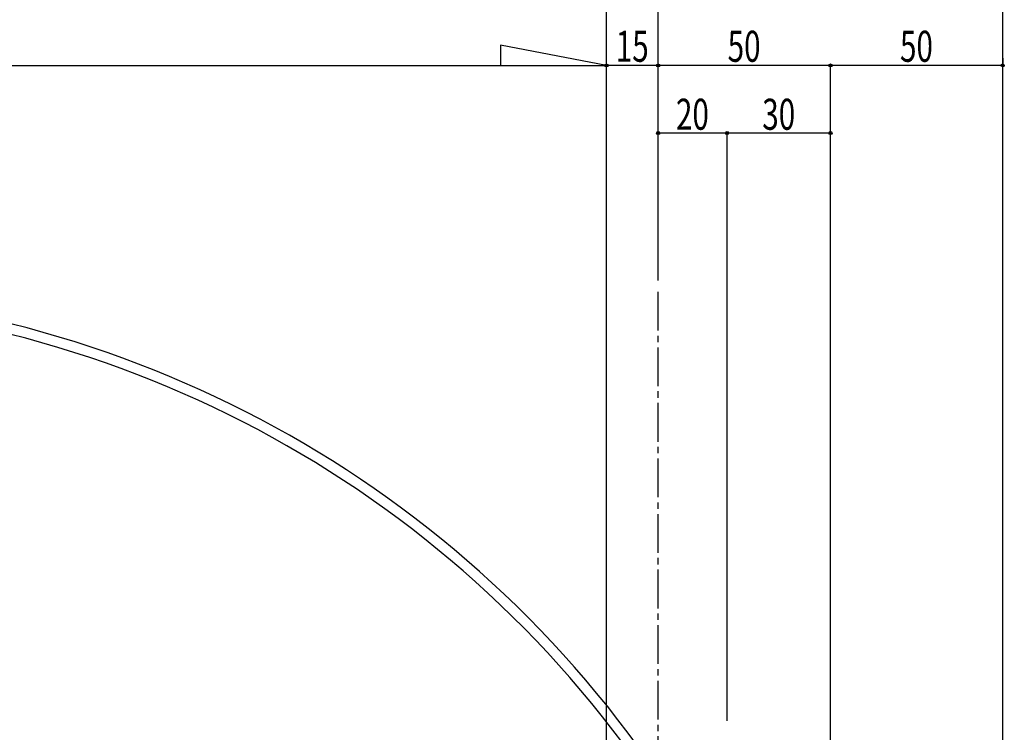
# Model space of a CAD drawing. Extents: x -210 to 210, y -148 to 148.
# Drawn here: x 31 to 127, y 11 to 80 of the extents above; entities that cross this region are included whole.
import ezdxf
from ezdxf.enums import TextEntityAlignment as Align

# ---------------------------------------------------------------- set-up
doc = ezdxf.new("R2010")
doc.units = 0
doc.header["$LTSCALE"] = 10
doc.header["$PDMODE"] = 32
doc.header["$PDSIZE"] = 0.3
doc.linetypes.add('DASHDOT', pattern=[0.5375, 0.375, -0.05, 0.0625, -0.05])
for name, color, linetype in [('型材断面', 47, 'CONTINUOUS'), ('寸法', 80, 'CONTINUOUS'), ('文字', 79, 'CONTINUOUS')]:
    doc.layers.add(name, color=color, linetype=linetype)
doc.styles.add('TextStyle03', font='MONOTXT', dxfattribs={"height": 1, "bigfont": 'BIGFONT'})

# ---------------------------------------------------------------- blocks, each defined once
blk = doc.blocks.new('*DIM_0075')
at = {"layer": '寸法', "color": 0, "linetype": 'BYBLOCK'}
blk.add_line((93.21463, 54.43216), (93.21463, 89.474078), dxfattribs=at)
blk = doc.blocks.new('*DIM_0076')
at = {"layer": '寸法', "color": 0, "linetype": 'BYBLOCK'}
blk.add_line((126.54938, -46.424565), (126.54938, 89.474078), dxfattribs=at)
blk = doc.blocks.new('*DIM_0079')
at = {"layer": '寸法', "color": 0, "linetype": 'BYBLOCK'}
blk.add_line((88.21463, -42.757898), (88.21463, 82.25657), dxfattribs=at)
blk = doc.blocks.new('*DIM_0080')
at = {"layer": '寸法', "color": 0, "linetype": 'BYBLOCK'}
blk.add_line((126.54938, -45.424565), (126.54938, 82.25657), dxfattribs=at)
blk = doc.blocks.new('*DIM_0084')
at = {"layer": '寸法', "color": 0, "linetype": 'BYBLOCK'}
for p, q in [((126.54938, 75.936903), (126.54938, 75.222205)), ((109.8813, 7.576607), (109.8813, 75.222205)), ((126.54938, 75.222205), (109.8813, 75.222205))]:
    blk.add_line(p, q, dxfattribs=at)
at = {"layer": '寸法', "color": 0}
for p in [(109.8813, 75.222205), (126.54938, 75.222205)]:
    blk.add_point(p, dxfattribs=at)
at = {"layer": '寸法', "color": 0, "linetype": 'CONTINUOUS', "style": 'TextStyle03'}
blk.add_text('50', height=3, dxfattribs=at).set_placement((116.60625, 75.575), (119.79375, 75.575), align=Align.FIT)
blk = doc.blocks.new('*DIM_0085')
at = {"layer": '寸法', "color": 0, "linetype": 'BYBLOCK'}
blk.add_line((109.8813, 75.222205), (93.214632, 75.222205), dxfattribs=at)
at = {"layer": '寸法', "color": 0}
for p in [(93.214632, 75.222205), (109.8813, 75.222205)]:
    blk.add_point(p, dxfattribs=at)
at = {"layer": '寸法', "color": 0, "linetype": 'CONTINUOUS', "style": 'TextStyle03'}
blk.add_text('50', height=3, dxfattribs=at).set_placement((99.93125, 75.575), (103.11875, 75.575), align=Align.FIT)
blk = doc.blocks.new('*DIM_0086')
at = {"layer": '寸法', "color": 0, "linetype": 'BYBLOCK'}
blk.add_line((93.214632, 75.222205), (88.214632, 75.222205), dxfattribs=at)
at = {"layer": '寸法', "color": 0}
blk.add_point((88.214632, 75.222205), dxfattribs=at)
at = {"layer": '寸法', "color": 0, "linetype": 'CONTINUOUS', "style": 'TextStyle03'}
blk.add_text('15', height=3, dxfattribs=at).set_placement((89.10625, 75.575), (92.29375, 75.575), align=Align.FIT)
blk = doc.blocks.new('*DIM_0099')
at = {"layer": '寸法', "color": 0, "linetype": 'BYBLOCK'}
for p in [(99.881298, 11.80994), (109.8813, 68.677052)]:
    blk.add_line(p, (99.881298, 68.677052), dxfattribs=at)
at = {"layer": '寸法', "color": 0}
for p in [(99.881298, 68.677052), (109.8813, 68.677052)]:
    blk.add_point(p, dxfattribs=at)
at = {"layer": '寸法', "color": 0, "linetype": 'CONTINUOUS', "style": 'TextStyle03'}
blk.add_text('30', height=3, dxfattribs=at).set_placement((103.28125, 69), (106.46875, 69), align=Align.FIT)
blk = doc.blocks.new('*DIM_0100')
at = {"layer": '寸法', "color": 0, "linetype": 'BYBLOCK'}
blk.add_line((99.881298, 68.677052), (93.214632, 68.677052), dxfattribs=at)
at = {"layer": '寸法', "color": 0}
for p in [(93.214632, 68.677052), (99.881298, 68.677052)]:
    blk.add_point(p, dxfattribs=at)
at = {"layer": '寸法', "color": 0, "linetype": 'CONTINUOUS', "style": 'TextStyle03'}
blk.add_text('20', height=3, dxfattribs=at).set_placement((94.93125, 69), (98.11875, 69), align=Align.FIT)
blk = doc.blocks.new('*DIM_0102')
at = {"layer": '寸法', "linetype": 'CONTINUOUS'}
blk.add_line((-79.082838, 75.222205), (88.21463, 75.222205), dxfattribs=at)
at = {"layer": '寸法'}
blk.add_point((88.21463, 75.222205), dxfattribs=at)

msp = doc.modelspace()

# ---------------------------------------------------------------- linework, layer by layer
at = {"layer": '型材断面', "linetype": 'DASHDOT'}
msp.add_line((93.21463, 6.576607), (93.21463, 53.43216), dxfattribs=at)
at = {"layer": '型材断面', "linetype": 'CONTINUOUS'}
for radius, start, end in [(107.287455, 394.282227, 505.717773), (106.287455, 393.997009, 506.002993)]:
    msp.add_arc((4.565898, -53.855174), radius, start, end, dxfattribs=at)
at = {"layer": '文字', "linetype": 'CONTINUOUS'}
for p, q in [((88.214632, 75.222205), (77.95002, 77.182745)), ((77.95002, 77.182745), (77.95002, 75.222205))]:
    msp.add_line(p, q, dxfattribs=at)

# ---------------------------------------------------------------- block references
at = {"layer": '寸法', "linetype": 'CONTINUOUS'}
for name in ['*DIM_0075', '*DIM_0076', '*DIM_0079', '*DIM_0080', '*DIM_0102', '*DIM_0086', '*DIM_0085', '*DIM_0084', '*DIM_0100', '*DIM_0099']:
    msp.add_blockref(name, (0, 0), dxfattribs=at)

doc.saveas('drawing.dxf')
